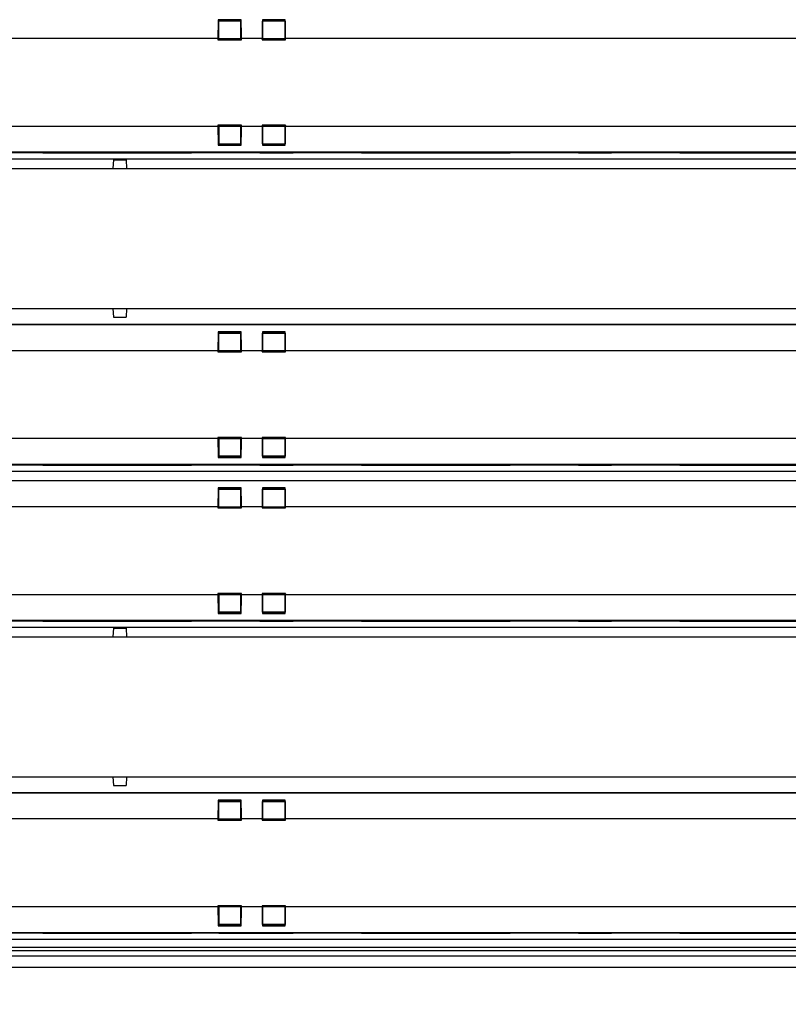
# Model space of a CAD drawing. Units: inches. Extents: x 0.3 to 10.6, y 0.2 to 8.2.
# Drawn here: x 2.8 to 3.1, y 2.8 to 3.2 of the extents above; entities that cross this region are included whole.
import ezdxf

# ---------------------------------------------------------------- set-up
doc = ezdxf.new("R2010")
doc.units = ezdxf.units.IN
doc.header["$MEASUREMENT"] = 0
doc.layers.add('FORMAT', color=7, linetype='Continuous')
doc.styles.add('SLDTEXTSTYLE3', font='TXT', dxfattribs={"width": 0.605})
doc.dimstyles.new('SLDDIMSTYLE0', dxfattribs={"dimtxt": 0.098425, "dimasz": 0.13, "dimexe": 0, "dimexo": 0.0625, "dimgap": 0.024606, "dimtad": 0, "dimtih": 1, "dimtoh": 1, "dimlfac": 8, "dimrnd": 1e-09, "dimzin": 12, "dimdsep": 46, "dimtxsty": 'SLDTEXTSTYLE3', "dimsah": 1, "dimcen": 0.09, "dimadec": 0, "dimazin": 3, "dimtfac": 1, "dimtofl": 0, "dimtmove": 0, "dimatfit": 3, "dimfxl": 0, "dimfrac": 2, "dimtolj": 1, "dimtzin": 12, "dimarcsym": 0})

# ---------------------------------------------------------------- blocks, each defined once
blk = doc.blocks.new('_D')
at = {"layer": 'FORMAT'}
for p, q in [((1.17588, 2.81827), (1.17588, 2.21632)), ((3.83322, 2.80723), (3.83322, 2.21632)), ((1.17588, 2.34132), (2.05735, 2.34132)), ((2.18515, 2.34098), (2.15131, 2.34098)), ((2.15131, 2.34098), (2.15131, 2.18992)), ((2.82395, 2.34098), (2.85779, 2.34098)), ((2.85779, 2.34098), (2.85779, 2.18992)), ((3.83322, 2.34132), (2.95175, 2.34132)), ((2.15131, 2.18992), (2.18515, 2.18992)), ((2.85779, 2.18992), (2.82395, 2.18992))]:
    blk.add_line(p, q, dxfattribs=at)
for points in [[(1.17588, 2.34132), (1.30588, 2.32132), (1.30588, 2.36132)], [(3.83322, 2.34132), (3.70322, 2.36132), (3.70322, 2.32132)]]:
    blk.add_solid(points, dxfattribs=at)
at = {"layer": 'FORMAT', "char_height": 0.098425, "attachment_point": 1, "style": 'SLDTEXTSTYLE3'}
for s, insert in [('21,26in', (2.28275, 2.49041)), ('539,97mm', (2.18515, 2.3168))]:
    blk.add_mtext(s, dxfattribs=dict(at, insert=insert))

msp = doc.modelspace()

# ---------------------------------------------------------------- linework, layer by layer
at = {"color": 7, "linetype": 'Continuous', "lineweight": 25}
for p, q in [((2.88493, 3.21738), (2.87467, 3.21738)), ((2.87467, 3.21738), (2.87493, 3.21733)), ((2.87493, 3.20882), (2.87493, 3.21733)), ((2.87493, 3.21733), (2.87522, 3.21719)), ((2.87493, 3.21682), (2.88467, 3.21682)), ((2.87522, 3.21719), (2.88379, 3.21719)), ((2.87522, 3.21719), (2.87522, 3.21682)), ((2.88493, 3.21738), (2.88379, 3.21719)), ((2.88379, 3.21719), (2.88379, 3.21709)), ((2.88379, 3.21709), (2.88467, 3.21694)), ((2.88379, 3.21709), (2.88379, 3.21682)), ((2.88467, 3.21694), (2.88467, 3.20882)), ((2.89446, 3.21738), (2.8956, 3.21719)), ((2.90472, 3.21738), (2.89446, 3.21738)), ((2.89472, 3.21694), (2.8956, 3.21709)), ((2.89472, 3.20882), (2.89472, 3.21694)), ((2.89472, 3.21682), (2.90446, 3.21682)), ((2.8956, 3.21709), (2.8956, 3.21719)), ((2.8956, 3.21719), (2.90417, 3.21719)), ((2.8956, 3.21682), (2.8956, 3.21709)), ((2.90446, 3.21733), (2.90417, 3.21719)), ((2.90417, 3.21719), (2.90417, 3.21682)), ((2.90472, 3.21738), (2.90446, 3.21733)), ((2.90446, 3.21733), (2.90446, 3.20882)), ((2.87454, 3.20894), (2.62925, 3.20894)), ((2.87454, 3.20894), (2.87454, 3.20843)), ((2.87454, 3.20843), (2.87493, 3.20882)), ((2.87454, 3.20843), (2.88505, 3.20843)), ((2.88467, 3.20882), (2.87493, 3.20882)), ((2.88505, 3.20843), (2.88467, 3.20882)), ((2.88505, 3.20843), (2.88505, 3.20894)), ((2.89434, 3.20894), (2.88505, 3.20894)), ((2.89434, 3.20894), (2.89434, 3.20843)), ((2.89434, 3.20843), (2.89472, 3.20882)), ((2.89434, 3.20843), (2.90485, 3.20843)), ((2.90446, 3.20882), (2.89472, 3.20882)), ((2.90485, 3.20843), (2.90446, 3.20882)), ((2.90485, 3.20843), (2.90485, 3.20894)), ((3.15013, 3.20894), (2.90485, 3.20894)), ((2.87454, 3.16957), (2.62925, 3.16957)), ((2.88505, 3.17008), (2.87454, 3.17008)), ((2.87454, 3.17008), (2.87454, 3.16957)), ((2.87454, 3.17008), (2.87493, 3.16969)), ((2.87493, 3.16969), (2.88467, 3.16969)), ((2.87493, 3.16969), (2.87493, 3.16118)), ((2.88505, 3.17008), (2.88467, 3.16969)), ((2.88467, 3.16969), (2.88467, 3.16157)), ((2.88505, 3.16957), (2.88505, 3.17008)), ((2.89434, 3.16957), (2.88505, 3.16957)), ((2.89434, 3.17008), (2.89472, 3.16969)), ((2.90485, 3.17008), (2.89434, 3.17008)), ((2.89434, 3.17008), (2.89434, 3.16957)), ((2.89472, 3.16969), (2.90446, 3.16969)), ((2.89472, 3.16157), (2.89472, 3.16969)), ((2.90485, 3.17008), (2.90446, 3.16969)), ((2.90446, 3.16969), (2.90446, 3.16118)), ((2.90485, 3.16957), (2.90485, 3.17008)), ((3.15013, 3.16957), (2.90485, 3.16957)), ((2.87467, 3.16114), (2.87493, 3.16118)), ((2.87467, 3.16114), (2.88493, 3.16114)), ((2.88467, 3.1617), (2.87493, 3.1617)), ((2.87493, 3.16118), (2.87522, 3.16133)), ((2.87522, 3.1617), (2.87522, 3.16133)), ((2.88379, 3.16133), (2.87522, 3.16133)), ((2.88379, 3.1617), (2.88379, 3.16143)), ((2.88467, 3.16157), (2.88379, 3.16143)), ((2.88379, 3.16143), (2.88379, 3.16133)), ((2.88493, 3.16114), (2.88379, 3.16133)), ((2.89446, 3.16114), (2.8956, 3.16133)), ((2.89446, 3.16114), (2.90472, 3.16114)), ((2.90446, 3.1617), (2.89472, 3.1617)), ((2.8956, 3.16143), (2.89472, 3.16157)), ((2.8956, 3.16143), (2.8956, 3.1617)), ((2.8956, 3.16133), (2.8956, 3.16143)), ((2.90417, 3.16133), (2.8956, 3.16133)), ((2.90417, 3.1617), (2.90417, 3.16133)), ((2.90446, 3.16118), (2.90417, 3.16133)), ((2.90472, 3.16114), (2.90446, 3.16118)), ((3.48011, 3.15802), (1.7481, 3.15802)), ((2.87493, 3.15788), (2.62887, 3.15788)), ((2.79611, 3.15776), (2.77533, 3.15776)), ((2.79611, 3.15788), (2.79611, 3.15776)), ((2.79611, 3.15776), (2.80844, 3.15776)), ((2.80844, 3.15788), (2.80844, 3.15776)), ((2.80844, 3.15776), (2.81991, 3.15776)), ((2.81991, 3.15788), (2.81991, 3.15776)), ((2.81991, 3.15776), (2.82089, 3.15776)), ((2.82089, 3.15788), (2.82089, 3.15776)), ((2.82089, 3.15776), (2.83792, 3.15776)), ((2.83792, 3.15788), (2.83792, 3.15776)), ((2.83792, 3.15776), (2.83891, 3.15776)), ((2.83891, 3.15788), (2.83891, 3.15776)), ((2.83891, 3.15776), (2.85038, 3.15776)), ((2.85038, 3.15788), (2.85038, 3.15776)), ((2.85038, 3.15776), (2.86271, 3.15776)), ((2.8627, 3.15788), (2.86271, 3.15776)), ((2.88349, 3.15776), (2.86271, 3.15776)), ((2.87493, 3.15788), (2.90446, 3.15788)), ((2.88349, 3.15788), (2.88349, 3.15776)), ((2.8909, 3.15776), (2.88349, 3.15776)), ((2.8909, 3.15776), (2.8909, 3.15788)), ((2.89333, 3.15776), (2.8909, 3.15776)), ((2.89333, 3.15788), (2.89333, 3.15776)), ((2.89333, 3.15776), (2.9082, 3.15776)), ((3.15052, 3.15788), (2.90446, 3.15788)), ((2.9082, 3.15776), (2.9082, 3.15788)), ((2.91063, 3.15776), (2.9082, 3.15776)), ((2.91063, 3.15788), (2.91063, 3.15776)), ((2.91805, 3.15776), (2.91063, 3.15776)), ((2.91804, 3.15788), (2.91805, 3.15776)), ((2.93883, 3.15776), (2.91805, 3.15776)), ((2.93883, 3.15788), (2.93883, 3.15776)), ((2.93883, 3.15776), (2.95116, 3.15776)), ((2.95116, 3.15788), (2.95116, 3.15776)), ((2.95116, 3.15776), (2.96263, 3.15776)), ((2.96263, 3.15788), (2.96263, 3.15776)), ((2.96263, 3.15776), (2.96361, 3.15776)), ((2.96361, 3.15788), (2.96361, 3.15776)), ((2.96361, 3.15776), (2.98064, 3.15776)), ((2.98064, 3.15788), (2.98064, 3.15776)), ((2.98064, 3.15776), (2.98163, 3.15776)), ((2.98162, 3.15788), (2.98163, 3.15776)), ((2.98163, 3.15776), (2.9931, 3.15776)), ((2.99309, 3.15788), (2.9931, 3.15776)), ((2.9931, 3.15776), (3.00542, 3.15776)), ((3.00542, 3.15788), (3.00542, 3.15776)), ((3.0262, 3.15776), (3.00542, 3.15776)), ((3.02621, 3.15788), (3.0262, 3.15776)), ((3.03362, 3.15776), (3.0262, 3.15776)), ((3.03362, 3.15776), (3.03362, 3.15788)), ((3.03605, 3.15776), (3.03362, 3.15776)), ((3.03605, 3.15788), (3.03605, 3.15776)), ((3.03605, 3.15776), (3.05092, 3.15776)), ((3.05092, 3.15776), (3.05092, 3.15788)), ((3.05335, 3.15776), (3.05092, 3.15776)), ((3.05335, 3.15788), (3.05335, 3.15776)), ((3.06076, 3.15776), (3.05335, 3.15776)), ((3.06076, 3.15788), (3.06076, 3.15776)), ((3.08154, 3.15776), (3.06076, 3.15776)), ((3.08155, 3.15788), (3.08154, 3.15776)), ((3.08154, 3.15776), (3.09387, 3.15776)), ((3.09387, 3.15788), (3.09387, 3.15776)), ((3.09387, 3.15776), (3.10534, 3.15776)), ((3.10534, 3.15788), (3.10534, 3.15776)), ((3.10534, 3.15776), (3.10633, 3.15776)), ((3.10633, 3.15788), (3.10633, 3.15776)), ((3.10633, 3.15776), (3.12336, 3.15776)), ((3.12336, 3.15788), (3.12336, 3.15776)), ((3.12336, 3.15776), (3.12434, 3.15776)), ((3.12434, 3.15788), (3.12434, 3.15776)), ((3.12434, 3.15776), (3.13581, 3.15776)), ((3.45195, 3.15493), (1.77872, 3.15493)), ((2.82777, 3.15456), (2.82751, 3.15075)), ((2.82777, 3.15456), (2.83338, 3.15456)), ((2.83338, 3.15456), (2.83365, 3.15075)), ((1.69387, 3.15075), (3.71853, 3.15075)), ((1.69387, 3.088), (3.71853, 3.088)), ((2.82751, 3.088), (2.82777, 3.08419)), ((2.83365, 3.088), (2.83338, 3.08419)), ((2.82777, 3.08419), (2.83338, 3.08419)), ((3.48011, 3.08073), (1.7481, 3.08073)), ((2.87493, 3.08087), (2.62887, 3.08087)), ((2.87467, 3.07761), (2.87493, 3.07757)), ((2.88493, 3.07761), (2.87467, 3.07761)), ((2.90446, 3.08087), (2.87493, 3.08087)), ((2.87493, 3.06906), (2.87493, 3.07757)), ((2.87493, 3.07757), (2.87522, 3.07742)), ((2.87493, 3.07705), (2.88467, 3.07705)), ((2.87522, 3.07742), (2.88379, 3.07742)), ((2.87522, 3.07742), (2.87522, 3.07705)), ((2.88493, 3.07761), (2.88379, 3.07742)), ((2.88379, 3.07742), (2.88379, 3.07732)), ((2.88379, 3.07732), (2.88467, 3.07718)), ((2.88379, 3.07732), (2.88379, 3.07705)), ((2.88467, 3.07718), (2.88467, 3.06906)), ((2.89446, 3.07761), (2.8956, 3.07742)), ((2.90472, 3.07761), (2.89446, 3.07761)), ((2.89472, 3.07718), (2.8956, 3.07732)), ((2.89472, 3.06906), (2.89472, 3.07718)), ((2.89472, 3.07705), (2.90446, 3.07705)), ((2.8956, 3.07732), (2.8956, 3.07742)), ((2.8956, 3.07742), (2.90417, 3.07742)), ((2.8956, 3.07705), (2.8956, 3.07732)), ((2.90446, 3.07757), (2.90417, 3.07742)), ((2.90417, 3.07742), (2.90417, 3.07705)), ((3.15052, 3.08087), (2.90446, 3.08087)), ((2.90472, 3.07761), (2.90446, 3.07757)), ((2.90446, 3.07757), (2.90446, 3.06906)), ((2.87454, 3.06918), (2.62925, 3.06918)), ((2.87454, 3.06918), (2.87454, 3.06867)), ((2.87454, 3.06867), (2.87493, 3.06906)), ((2.87454, 3.06867), (2.88505, 3.06867)), ((2.88467, 3.06906), (2.87493, 3.06906)), ((2.88505, 3.06867), (2.88467, 3.06906)), ((2.88505, 3.06867), (2.88505, 3.06918)), ((2.89434, 3.06918), (2.88505, 3.06918)), ((2.89434, 3.06918), (2.89434, 3.06867)), ((2.89434, 3.06867), (2.89472, 3.06906)), ((2.89434, 3.06867), (2.90485, 3.06867)), ((2.90446, 3.06906), (2.89472, 3.06906)), ((2.90485, 3.06867), (2.90446, 3.06906)), ((2.90485, 3.06867), (2.90485, 3.06918)), ((3.15013, 3.06918), (2.90485, 3.06918)), ((2.87454, 3.02981), (2.62925, 3.02981)), ((2.87454, 3.03032), (2.87454, 3.02981)), ((2.87454, 3.03032), (2.87493, 3.02993)), ((2.88505, 3.03032), (2.87454, 3.03032)), ((2.87493, 3.02993), (2.87493, 3.02142)), ((2.87493, 3.02993), (2.88467, 3.02993)), ((2.88505, 3.03032), (2.88467, 3.02993)), ((2.88467, 3.02993), (2.88467, 3.02181)), ((2.88505, 3.02981), (2.88505, 3.03032)), ((2.89434, 3.02981), (2.88505, 3.02981)), ((2.89434, 3.03032), (2.89472, 3.02993)), ((2.89434, 3.03032), (2.89434, 3.02981)), ((2.90485, 3.03032), (2.89434, 3.03032)), ((2.89472, 3.02181), (2.89472, 3.02993)), ((2.89472, 3.02993), (2.90446, 3.02993)), ((2.90485, 3.03032), (2.90446, 3.02993)), ((2.90446, 3.02993), (2.90446, 3.02142)), ((2.90485, 3.02981), (2.90485, 3.03032)), ((3.15013, 3.02981), (2.90485, 3.02981)), ((2.87467, 3.02138), (2.87493, 3.02142)), ((2.87467, 3.02138), (2.88493, 3.02138)), ((2.88467, 3.02193), (2.87493, 3.02193)), ((2.87493, 3.02142), (2.87522, 3.02156)), ((2.87522, 3.02193), (2.87522, 3.02156)), ((2.88379, 3.02156), (2.87522, 3.02156)), ((2.88379, 3.02193), (2.88379, 3.02167)), ((2.88467, 3.02181), (2.88379, 3.02167)), ((2.88379, 3.02167), (2.88379, 3.02156)), ((2.88493, 3.02138), (2.88379, 3.02156)), ((2.89446, 3.02138), (2.8956, 3.02156)), ((2.89446, 3.02138), (2.90472, 3.02138)), ((2.90446, 3.02193), (2.89472, 3.02193)), ((2.8956, 3.02167), (2.89472, 3.02181)), ((2.8956, 3.02167), (2.8956, 3.02193)), ((2.8956, 3.02156), (2.8956, 3.02167)), ((2.90417, 3.02156), (2.8956, 3.02156)), ((2.90417, 3.02193), (2.90417, 3.02156)), ((2.90446, 3.02142), (2.90417, 3.02156)), ((2.90472, 3.02138), (2.90446, 3.02142)), ((3.48011, 3.01826), (1.7481, 3.01826)), ((2.87493, 3.01812), (2.62887, 3.01812)), ((2.79611, 3.018), (2.77533, 3.018)), ((2.79611, 3.01812), (2.79611, 3.018)), ((2.79611, 3.018), (2.80844, 3.018)), ((2.80844, 3.01812), (2.80844, 3.018)), ((2.80844, 3.018), (2.81991, 3.018)), ((2.81991, 3.01812), (2.81991, 3.018)), ((2.81991, 3.018), (2.82089, 3.018)), ((2.82089, 3.01812), (2.82089, 3.018)), ((2.82089, 3.018), (2.83792, 3.018)), ((2.83792, 3.01812), (2.83792, 3.018)), ((2.83792, 3.018), (2.83891, 3.018)), ((2.83891, 3.01812), (2.83891, 3.018)), ((2.83891, 3.018), (2.85038, 3.018)), ((2.85038, 3.01812), (2.85038, 3.018)), ((2.85038, 3.018), (2.86271, 3.018)), ((2.8627, 3.01812), (2.86271, 3.018)), ((2.88349, 3.018), (2.86271, 3.018)), ((2.87493, 3.01812), (2.90446, 3.01812)), ((2.88349, 3.01812), (2.88349, 3.018)), ((2.8909, 3.018), (2.88349, 3.018)), ((2.8909, 3.018), (2.8909, 3.01812)), ((2.89333, 3.018), (2.8909, 3.018)), ((2.89333, 3.01812), (2.89333, 3.018)), ((2.89333, 3.018), (2.9082, 3.018)), ((3.15052, 3.01812), (2.90446, 3.01812)), ((2.9082, 3.018), (2.9082, 3.01812)), ((2.91063, 3.018), (2.9082, 3.018)), ((2.91063, 3.01812), (2.91063, 3.018)), ((2.91805, 3.018), (2.91063, 3.018)), ((2.91804, 3.01812), (2.91805, 3.018)), ((2.93883, 3.018), (2.91805, 3.018)), ((2.93883, 3.01812), (2.93883, 3.018)), ((2.93883, 3.018), (2.95116, 3.018)), ((2.95116, 3.01812), (2.95116, 3.018)), ((2.95116, 3.018), (2.96263, 3.018)), ((2.96263, 3.01812), (2.96263, 3.018)), ((2.96263, 3.018), (2.96361, 3.018)), ((2.96361, 3.01812), (2.96361, 3.018)), ((2.96361, 3.018), (2.98064, 3.018)), ((2.98064, 3.01812), (2.98064, 3.018)), ((2.98064, 3.018), (2.98163, 3.018)), ((2.98162, 3.01812), (2.98163, 3.018)), ((2.98163, 3.018), (2.9931, 3.018)), ((2.99309, 3.01812), (2.9931, 3.018)), ((2.9931, 3.018), (3.00542, 3.018)), ((3.00542, 3.01812), (3.00542, 3.018)), ((3.0262, 3.018), (3.00542, 3.018)), ((3.02621, 3.01812), (3.0262, 3.018)), ((3.03362, 3.018), (3.0262, 3.018)), ((3.03362, 3.018), (3.03362, 3.01812)), ((3.03605, 3.018), (3.03362, 3.018)), ((3.03605, 3.01812), (3.03605, 3.018)), ((3.03605, 3.018), (3.05092, 3.018)), ((3.05092, 3.018), (3.05092, 3.01812)), ((3.05335, 3.018), (3.05092, 3.018)), ((3.05335, 3.01812), (3.05335, 3.018)), ((3.06076, 3.018), (3.05335, 3.018)), ((3.06076, 3.01812), (3.06076, 3.018)), ((3.08154, 3.018), (3.06076, 3.018)), ((3.08155, 3.01812), (3.08154, 3.018)), ((3.08154, 3.018), (3.09387, 3.018)), ((3.09387, 3.01812), (3.09387, 3.018)), ((3.09387, 3.018), (3.10534, 3.018)), ((3.10534, 3.01812), (3.10534, 3.018)), ((3.10534, 3.018), (3.10633, 3.018)), ((3.10633, 3.01812), (3.10633, 3.018)), ((3.10633, 3.018), (3.12336, 3.018)), ((3.12336, 3.01812), (3.12336, 3.018)), ((3.12336, 3.018), (3.12434, 3.018)), ((3.12434, 3.01812), (3.12434, 3.018)), ((3.12434, 3.018), (3.13581, 3.018)), ((3.48011, 3.01085), (1.7481, 3.01085)), ((3.45195, 3.01517), (1.77872, 3.01517)), ((2.87493, 3.01098), (2.62887, 3.01098)), ((2.90446, 3.01098), (2.87493, 3.01098)), ((3.15052, 3.01098), (2.90446, 3.01098)), ((2.88493, 3.00773), (2.87467, 3.00773)), ((2.87467, 3.00773), (2.87493, 3.00769)), ((2.87493, 2.99917), (2.87493, 3.00769)), ((2.87493, 3.00769), (2.87522, 3.00754)), ((2.87493, 3.00717), (2.88467, 3.00717)), ((2.87522, 3.00754), (2.88379, 3.00754)), ((2.87522, 3.00754), (2.87522, 3.00717)), ((2.88493, 3.00773), (2.88379, 3.00754)), ((2.88379, 3.00754), (2.88379, 3.00744)), ((2.88379, 3.00744), (2.88467, 3.00729)), ((2.88379, 3.00744), (2.88379, 3.00717)), ((2.88467, 3.00729), (2.88467, 2.99917)), ((2.90472, 3.00773), (2.89446, 3.00773)), ((2.89446, 3.00773), (2.8956, 3.00754)), ((2.89472, 3.00729), (2.8956, 3.00744)), ((2.89472, 2.99917), (2.89472, 3.00729)), ((2.89472, 3.00717), (2.90446, 3.00717)), ((2.8956, 3.00744), (2.8956, 3.00754)), ((2.8956, 3.00754), (2.90417, 3.00754)), ((2.8956, 3.00717), (2.8956, 3.00744)), ((2.90446, 3.00769), (2.90417, 3.00754)), ((2.90417, 3.00754), (2.90417, 3.00717)), ((2.90472, 3.00773), (2.90446, 3.00769)), ((2.90446, 3.00769), (2.90446, 2.99917)), ((2.87454, 2.9993), (2.62925, 2.9993)), ((2.87454, 2.9993), (2.87454, 2.99879)), ((2.87454, 2.99879), (2.87493, 2.99917)), ((2.87454, 2.99879), (2.88505, 2.99879)), ((2.88467, 2.99917), (2.87493, 2.99917)), ((2.88505, 2.99879), (2.88467, 2.99917)), ((2.88505, 2.99879), (2.88505, 2.9993)), ((2.89434, 2.9993), (2.88505, 2.9993)), ((2.89434, 2.9993), (2.89434, 2.99879)), ((2.89434, 2.99879), (2.89472, 2.99917)), ((2.89434, 2.99879), (2.90485, 2.99879)), ((2.90446, 2.99917), (2.89472, 2.99917)), ((2.90485, 2.99879), (2.90446, 2.99917)), ((3.15013, 2.9993), (2.90485, 2.9993)), ((2.90485, 2.99879), (2.90485, 2.9993)), ((2.87454, 2.95993), (2.62925, 2.95993)), ((2.88505, 2.96044), (2.87454, 2.96044)), ((2.87454, 2.96044), (2.87454, 2.95993)), ((2.87454, 2.96044), (2.87493, 2.96005)), ((2.87493, 2.96005), (2.87493, 2.95154)), ((2.87493, 2.96005), (2.88467, 2.96005)), ((2.88505, 2.96044), (2.88467, 2.96005)), ((2.88467, 2.96005), (2.88467, 2.95193)), ((2.88505, 2.95993), (2.88505, 2.96044)), ((2.89434, 2.95993), (2.88505, 2.95993)), ((2.89434, 2.96044), (2.89472, 2.96005)), ((2.89434, 2.96044), (2.89434, 2.95993)), ((2.90485, 2.96044), (2.89434, 2.96044)), ((2.89472, 2.95193), (2.89472, 2.96005)), ((2.89472, 2.96005), (2.90446, 2.96005)), ((2.90485, 2.96044), (2.90446, 2.96005)), ((2.90446, 2.96005), (2.90446, 2.95154)), ((2.90485, 2.95993), (2.90485, 2.96044)), ((3.15013, 2.95993), (2.90485, 2.95993)), ((2.87467, 2.95149), (2.87493, 2.95154)), ((2.87467, 2.95149), (2.88493, 2.95149)), ((2.88467, 2.95205), (2.87493, 2.95205)), ((2.87493, 2.95154), (2.87522, 2.95168)), ((2.87522, 2.95205), (2.87522, 2.95168)), ((2.88379, 2.95168), (2.87522, 2.95168)), ((2.88379, 2.95205), (2.88379, 2.95178)), ((2.88467, 2.95193), (2.88379, 2.95178)), ((2.88379, 2.95178), (2.88379, 2.95168)), ((2.88493, 2.95149), (2.88379, 2.95168)), ((2.89446, 2.95149), (2.8956, 2.95168)), ((2.89446, 2.95149), (2.90472, 2.95149)), ((2.90446, 2.95205), (2.89472, 2.95205)), ((2.8956, 2.95178), (2.89472, 2.95193)), ((2.8956, 2.95178), (2.8956, 2.95205)), ((2.8956, 2.95168), (2.8956, 2.95178)), ((2.90417, 2.95168), (2.8956, 2.95168)), ((2.90417, 2.95205), (2.90417, 2.95168)), ((2.90446, 2.95154), (2.90417, 2.95168)), ((2.90472, 2.95149), (2.90446, 2.95154)), ((3.48011, 2.94837), (1.7481, 2.94837)), ((3.45195, 2.94529), (1.77872, 2.94529)), ((2.87493, 2.94824), (2.62887, 2.94824)), ((2.79611, 2.94812), (2.77533, 2.94812)), ((2.79611, 2.94824), (2.79611, 2.94812)), ((2.79611, 2.94812), (2.80844, 2.94812)), ((2.80844, 2.94824), (2.80844, 2.94812)), ((2.80844, 2.94812), (2.81991, 2.94812)), ((2.81991, 2.94824), (2.81991, 2.94812)), ((2.81991, 2.94812), (2.82089, 2.94812)), ((2.82089, 2.94824), (2.82089, 2.94812)), ((2.82089, 2.94812), (2.83792, 2.94812)), ((2.82777, 2.94492), (2.82751, 2.9411)), ((2.82777, 2.94492), (2.83338, 2.94492)), ((2.83338, 2.94492), (2.83365, 2.9411)), ((2.83792, 2.94824), (2.83792, 2.94812)), ((2.83792, 2.94812), (2.83891, 2.94812)), ((2.83891, 2.94824), (2.83891, 2.94812)), ((2.83891, 2.94812), (2.85038, 2.94812)), ((2.85038, 2.94824), (2.85038, 2.94812)), ((2.85038, 2.94812), (2.86271, 2.94812)), ((2.8627, 2.94824), (2.86271, 2.94812)), ((2.88349, 2.94812), (2.86271, 2.94812)), ((2.87493, 2.94824), (2.90446, 2.94824)), ((2.88349, 2.94824), (2.88349, 2.94812)), ((2.8909, 2.94812), (2.88349, 2.94812)), ((2.8909, 2.94812), (2.8909, 2.94824)), ((2.89333, 2.94812), (2.8909, 2.94812)), ((2.89333, 2.94824), (2.89333, 2.94812)), ((2.89333, 2.94812), (2.9082, 2.94812)), ((3.15052, 2.94824), (2.90446, 2.94824)), ((2.9082, 2.94812), (2.9082, 2.94824)), ((2.91063, 2.94812), (2.9082, 2.94812)), ((2.91063, 2.94824), (2.91063, 2.94812)), ((2.91805, 2.94812), (2.91063, 2.94812)), ((2.91804, 2.94824), (2.91805, 2.94812)), ((2.93883, 2.94812), (2.91805, 2.94812)), ((2.93883, 2.94824), (2.93883, 2.94812)), ((2.93883, 2.94812), (2.95116, 2.94812)), ((2.95116, 2.94824), (2.95116, 2.94812)), ((2.95116, 2.94812), (2.96263, 2.94812)), ((2.96263, 2.94824), (2.96263, 2.94812)), ((2.96263, 2.94812), (2.96361, 2.94812)), ((2.96361, 2.94824), (2.96361, 2.94812)), ((2.96361, 2.94812), (2.98064, 2.94812)), ((2.98064, 2.94824), (2.98064, 2.94812)), ((2.98064, 2.94812), (2.98163, 2.94812)), ((2.98162, 2.94824), (2.98163, 2.94812)), ((2.98163, 2.94812), (2.9931, 2.94812)), ((2.99309, 2.94824), (2.9931, 2.94812)), ((2.9931, 2.94812), (3.00542, 2.94812)), ((3.00542, 2.94824), (3.00542, 2.94812)), ((3.0262, 2.94812), (3.00542, 2.94812)), ((3.02621, 2.94824), (3.0262, 2.94812)), ((3.03362, 2.94812), (3.0262, 2.94812)), ((3.03362, 2.94812), (3.03362, 2.94824)), ((3.03605, 2.94812), (3.03362, 2.94812)), ((3.03605, 2.94824), (3.03605, 2.94812)), ((3.03605, 2.94812), (3.05092, 2.94812)), ((3.05092, 2.94812), (3.05092, 2.94824)), ((3.05335, 2.94812), (3.05092, 2.94812)), ((3.05335, 2.94824), (3.05335, 2.94812)), ((3.06076, 2.94812), (3.05335, 2.94812)), ((3.06076, 2.94824), (3.06076, 2.94812)), ((3.08154, 2.94812), (3.06076, 2.94812)), ((3.08155, 2.94824), (3.08154, 2.94812)), ((3.08154, 2.94812), (3.09387, 2.94812)), ((3.09387, 2.94824), (3.09387, 2.94812)), ((3.09387, 2.94812), (3.10534, 2.94812)), ((3.10534, 2.94824), (3.10534, 2.94812)), ((3.10534, 2.94812), (3.10633, 2.94812)), ((3.10633, 2.94824), (3.10633, 2.94812)), ((3.10633, 2.94812), (3.12336, 2.94812)), ((3.12336, 2.94824), (3.12336, 2.94812)), ((3.12336, 2.94812), (3.12434, 2.94812)), ((3.12434, 2.94824), (3.12434, 2.94812)), ((3.12434, 2.94812), (3.13581, 2.94812)), ((1.69387, 2.9411), (3.71853, 2.9411)), ((1.69387, 2.87836), (3.71853, 2.87836)), ((2.82751, 2.87836), (2.82777, 2.87454)), ((2.82777, 2.87454), (2.83338, 2.87454)), ((2.83365, 2.87836), (2.83338, 2.87454)), ((3.48011, 2.87108), (1.7481, 2.87108)), ((2.87493, 2.87122), (2.62887, 2.87122)), ((2.90446, 2.87122), (2.87493, 2.87122)), ((3.15052, 2.87122), (2.90446, 2.87122)), ((2.88493, 2.86797), (2.87467, 2.86797)), ((2.87467, 2.86797), (2.87493, 2.86792)), ((2.87493, 2.85941), (2.87493, 2.86792)), ((2.87493, 2.86792), (2.87522, 2.86778)), ((2.87493, 2.86741), (2.88467, 2.86741)), ((2.87522, 2.86778), (2.88379, 2.86778)), ((2.87522, 2.86778), (2.87522, 2.86741)), ((2.88493, 2.86797), (2.88379, 2.86778)), ((2.88379, 2.86778), (2.88379, 2.86768)), ((2.88379, 2.86768), (2.88467, 2.86753)), ((2.88379, 2.86768), (2.88379, 2.86741)), ((2.88467, 2.86753), (2.88467, 2.85941)), ((2.89446, 2.86797), (2.8956, 2.86778)), ((2.90472, 2.86797), (2.89446, 2.86797)), ((2.89472, 2.86753), (2.8956, 2.86768)), ((2.89472, 2.85941), (2.89472, 2.86753)), ((2.89472, 2.86741), (2.90446, 2.86741)), ((2.8956, 2.86768), (2.8956, 2.86778)), ((2.8956, 2.86778), (2.90417, 2.86778)), ((2.8956, 2.86741), (2.8956, 2.86768)), ((2.90446, 2.86792), (2.90417, 2.86778)), ((2.90417, 2.86778), (2.90417, 2.86741)), ((2.90472, 2.86797), (2.90446, 2.86792)), ((2.90446, 2.86792), (2.90446, 2.85941)), ((2.87454, 2.85953), (2.62925, 2.85953)), ((2.87454, 2.85953), (2.87454, 2.85902)), ((2.87454, 2.85902), (2.87493, 2.85941)), ((2.87454, 2.85902), (2.88505, 2.85902)), ((2.88467, 2.85941), (2.87493, 2.85941)), ((2.88505, 2.85902), (2.88467, 2.85941)), ((2.88505, 2.85902), (2.88505, 2.85953)), ((2.89434, 2.85953), (2.88505, 2.85953)), ((2.89434, 2.85953), (2.89434, 2.85902)), ((2.89434, 2.85902), (2.89472, 2.85941)), ((2.89434, 2.85902), (2.90485, 2.85902)), ((2.90446, 2.85941), (2.89472, 2.85941)), ((2.90485, 2.85902), (2.90446, 2.85941)), ((2.90485, 2.85902), (2.90485, 2.85953)), ((3.15013, 2.85953), (2.90485, 2.85953)), ((2.87454, 2.82016), (2.62925, 2.82016)), ((2.88505, 2.82067), (2.87454, 2.82067)), ((2.87454, 2.82067), (2.87454, 2.82016)), ((2.87454, 2.82067), (2.87493, 2.82029)), ((2.87493, 2.82029), (2.87493, 2.81177)), ((2.87493, 2.82029), (2.88467, 2.82029)), ((2.88505, 2.82067), (2.88467, 2.82029)), ((2.88467, 2.82029), (2.88467, 2.81217)), ((2.88505, 2.82016), (2.88505, 2.82067)), ((2.89434, 2.82016), (2.88505, 2.82016)), ((2.89434, 2.82067), (2.89472, 2.82029)), ((2.90485, 2.82067), (2.89434, 2.82067)), ((2.89434, 2.82067), (2.89434, 2.82016)), ((2.89472, 2.82029), (2.90446, 2.82029)), ((2.89472, 2.81217), (2.89472, 2.82029)), ((2.90485, 2.82067), (2.90446, 2.82029)), ((2.90446, 2.82029), (2.90446, 2.81177)), ((2.90485, 2.82016), (2.90485, 2.82067)), ((3.15013, 2.82016), (2.90485, 2.82016)), ((3.48011, 2.80861), (1.7481, 2.80861)), ((2.87493, 2.80847), (2.62887, 2.80847)), ((2.79611, 2.80835), (2.77533, 2.80835)), ((2.79611, 2.80847), (2.79611, 2.80835)), ((2.79611, 2.80835), (2.80844, 2.80835)), ((2.80844, 2.80847), (2.80844, 2.80835)), ((2.80844, 2.80835), (2.81991, 2.80835)), ((2.81991, 2.80847), (2.81991, 2.80835)), ((2.81991, 2.80835), (2.82089, 2.80835)), ((2.82089, 2.80847), (2.82089, 2.80835)), ((2.82089, 2.80835), (2.83792, 2.80835)), ((2.83792, 2.80847), (2.83792, 2.80835)), ((2.83792, 2.80835), (2.83891, 2.80835)), ((2.83891, 2.80847), (2.83891, 2.80835)), ((2.83891, 2.80835), (2.85038, 2.80835)), ((2.85038, 2.80847), (2.85038, 2.80835)), ((2.85038, 2.80835), (2.86271, 2.80835)), ((2.8627, 2.80847), (2.86271, 2.80835)), ((2.88349, 2.80835), (2.86271, 2.80835)), ((2.87467, 2.81173), (2.87493, 2.81177)), ((2.87467, 2.81173), (2.88493, 2.81173)), ((2.88467, 2.81229), (2.87493, 2.81229)), ((2.87493, 2.81177), (2.87522, 2.81192)), ((2.87493, 2.80847), (2.90446, 2.80847)), ((2.87522, 2.81229), (2.87522, 2.81192)), ((2.88379, 2.81192), (2.87522, 2.81192)), ((2.88349, 2.80847), (2.88349, 2.80835)), ((2.8909, 2.80835), (2.88349, 2.80835)), ((2.88379, 2.81229), (2.88379, 2.81202)), ((2.88467, 2.81217), (2.88379, 2.81202)), ((2.88379, 2.81202), (2.88379, 2.81192)), ((2.88493, 2.81173), (2.88379, 2.81192)), ((2.8909, 2.80835), (2.8909, 2.80847)), ((2.89333, 2.80835), (2.8909, 2.80835)), ((2.89333, 2.80847), (2.89333, 2.80835)), ((2.89333, 2.80835), (2.9082, 2.80835)), ((2.89446, 2.81173), (2.8956, 2.81192)), ((2.89446, 2.81173), (2.90472, 2.81173)), ((2.90446, 2.81229), (2.89472, 2.81229)), ((2.8956, 2.81202), (2.89472, 2.81217)), ((2.8956, 2.81202), (2.8956, 2.81229)), ((2.8956, 2.81192), (2.8956, 2.81202)), ((2.90417, 2.81192), (2.8956, 2.81192)), ((2.90417, 2.81229), (2.90417, 2.81192)), ((2.90446, 2.81177), (2.90417, 2.81192)), ((2.90472, 2.81173), (2.90446, 2.81177)), ((3.15052, 2.80847), (2.90446, 2.80847)), ((2.9082, 2.80835), (2.9082, 2.80847)), ((2.91063, 2.80835), (2.9082, 2.80835)), ((2.91063, 2.80847), (2.91063, 2.80835)), ((2.91805, 2.80835), (2.91063, 2.80835)), ((2.91804, 2.80847), (2.91805, 2.80835)), ((2.93883, 2.80835), (2.91805, 2.80835)), ((2.93883, 2.80847), (2.93883, 2.80835)), ((2.93883, 2.80835), (2.95116, 2.80835)), ((2.95116, 2.80847), (2.95116, 2.80835)), ((2.95116, 2.80835), (2.96263, 2.80835)), ((2.96263, 2.80847), (2.96263, 2.80835)), ((2.96263, 2.80835), (2.96361, 2.80835)), ((2.96361, 2.80847), (2.96361, 2.80835)), ((2.96361, 2.80835), (2.98064, 2.80835)), ((2.98064, 2.80847), (2.98064, 2.80835)), ((2.98064, 2.80835), (2.98163, 2.80835)), ((2.98162, 2.80847), (2.98163, 2.80835)), ((2.98163, 2.80835), (2.9931, 2.80835)), ((2.99309, 2.80847), (2.9931, 2.80835)), ((2.9931, 2.80835), (3.00542, 2.80835)), ((3.00542, 2.80847), (3.00542, 2.80835)), ((3.0262, 2.80835), (3.00542, 2.80835)), ((3.02621, 2.80847), (3.0262, 2.80835)), ((3.03362, 2.80835), (3.0262, 2.80835)), ((3.03362, 2.80835), (3.03362, 2.80847)), ((3.03605, 2.80835), (3.03362, 2.80835)), ((3.03605, 2.80847), (3.03605, 2.80835)), ((3.03605, 2.80835), (3.05092, 2.80835)), ((3.05092, 2.80835), (3.05092, 2.80847)), ((3.05335, 2.80835), (3.05092, 2.80835)), ((3.05335, 2.80847), (3.05335, 2.80835)), ((3.06076, 2.80835), (3.05335, 2.80835)), ((3.06076, 2.80847), (3.06076, 2.80835)), ((3.08154, 2.80835), (3.06076, 2.80835)), ((3.08155, 2.80847), (3.08154, 2.80835)), ((3.08154, 2.80835), (3.09387, 2.80835)), ((3.09387, 2.80847), (3.09387, 2.80835)), ((3.09387, 2.80835), (3.10534, 2.80835)), ((3.10534, 2.80847), (3.10534, 2.80835)), ((3.10534, 2.80835), (3.10633, 2.80835)), ((3.10633, 2.80847), (3.10633, 2.80835)), ((3.10633, 2.80835), (3.12336, 2.80835)), ((3.12336, 2.80847), (3.12336, 2.80835)), ((3.12336, 2.80835), (3.12434, 2.80835)), ((3.12434, 2.80847), (3.12434, 2.80835)), ((3.12434, 2.80835), (3.13581, 2.80835)), ((3.45195, 2.80552), (1.77872, 2.80552)), ((1.49033, 2.8006), (3.58285, 2.8006)), ((1.71996, 2.80208), (3.54545, 2.80208)), ((3.58039, 2.79814), (1.49279, 2.79814)), ((1.49279, 2.79322), (3.58039, 2.79322))]:
    msp.add_line(p, q, dxfattribs=at)
for centre, start_param, end_param in [((2.8754, 3.20894), 1.028508, 1.570796), ((2.8842, 3.20894), 4.712389, 5.254677), ((2.89519, 3.20894), 1.028508, 1.570796), ((2.90399, 3.20894), 4.712389, 5.254677), ((2.8754, 3.16957), 1.570796, 2.113085), ((2.8842, 3.16957), 4.170101, 4.712389), ((2.89519, 3.16957), 1.570796, 2.113085), ((2.90399, 3.16957), 4.170101, 4.712389), ((2.8754, 3.06918), 1.028508, 1.570796), ((2.8842, 3.06918), 4.712389, 5.254677), ((2.89519, 3.06918), 1.028508, 1.570796), ((2.90399, 3.06918), 4.712389, 5.254677), ((2.8754, 3.02981), 1.570796, 2.113085), ((2.8842, 3.02981), 4.170101, 4.712389), ((2.89519, 3.02981), 1.570796, 2.113085), ((2.90399, 3.02981), 4.170101, 4.712389), ((2.8754, 2.9993), 1.028508, 1.570796), ((2.8842, 2.9993), 4.712389, 5.254677), ((2.89519, 2.9993), 1.028508, 1.570796), ((2.90399, 2.9993), 4.712389, 5.254677), ((2.8754, 2.95993), 1.570796, 2.113085), ((2.8842, 2.95993), 4.170101, 4.712389), ((2.89519, 2.95993), 1.570796, 2.113085), ((2.90399, 2.95993), 4.170101, 4.712389), ((2.8754, 2.85953), 1.028508, 1.570796), ((2.8842, 2.85953), 4.712389, 5.254677), ((2.89519, 2.85953), 1.028508, 1.570796), ((2.90399, 2.85953), 4.712389, 5.254677), ((2.8754, 2.82016), 1.570796, 2.113085), ((2.8842, 2.82016), 4.170101, 4.712389), ((2.89519, 2.82016), 1.570796, 2.113085), ((2.90399, 2.82016), 4.170101, 4.712389)]:
    msp.add_ellipse(centre, major_axis=(0, 0.01634), ratio=0.052408, start_param=start_param, end_param=end_param, dxfattribs=at)

# ---------------------------------------------------------------- dimensions: what is measured, and where the dimension line sits
at = {"layer": 'FORMAT'}
dim = msp.add_linear_dim(base=(3.83322, 2.34132), p1=(1.17588, 2.86827), p2=(3.83322, 2.85723), dimstyle='SLDDIMSTYLE0', dxfattribs=at)
dim.commit()
dim.dimension.update_dxf_attribs({"geometry": '_D', "text_midpoint": (2.50455, 2.34132), "dimtype": 160})

doc.saveas('drawing.dxf')
